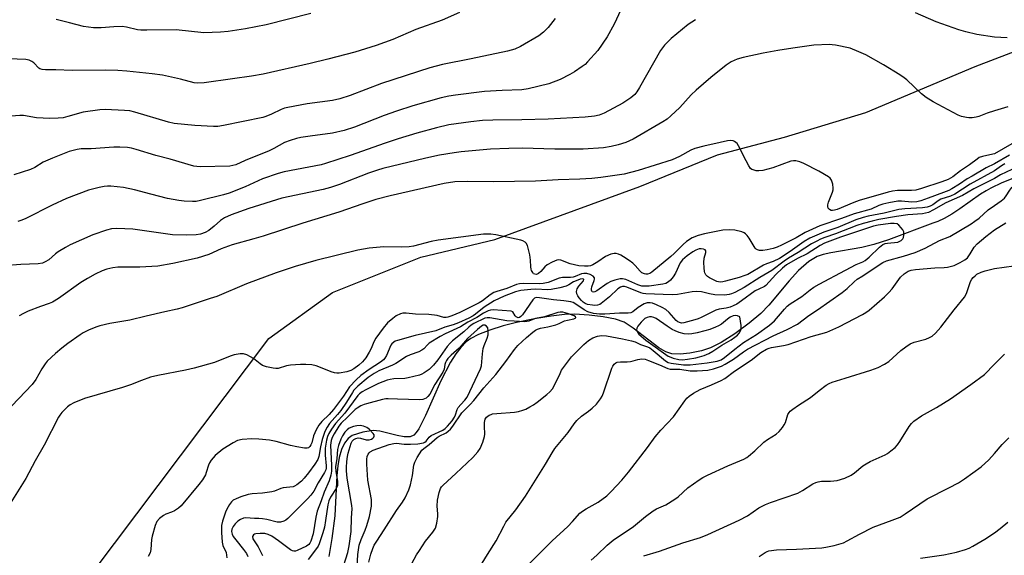
# Model space of a CAD drawing. Units: inches. Extents: x 1255769 to 1261769, y 561451 to 565451.
# Drawn here: x 1256673 to 1257003, y 563193 to 563373 of the extents above; entities that cross this region are included whole.
import ezdxf

# ---------------------------------------------------------------- set-up
doc = ezdxf.new("R2010")
doc.units = ezdxf.units.IN
doc.header["$MEASUREMENT"] = 0
for name, color, linetype in [('HYDRO-Single Line Stream', 4, 'Continuous'), ('NTRL-Trees', 3, 'Continuous'), ('Undefined', 1, 'Continuous')]:
    doc.layers.add(name, color=color, linetype=linetype)

msp = doc.modelspace()

# ---------------------------------------------------------------- linework, layer by layer
at = {"layer": 'HYDRO-Single Line Stream'}
msp.add_lwpolyline([(1257007.28, 563320.21), (1257002.46, 563318.31), (1256998.8, 563316.59), (1256997.21, 563315.68), (1256995.38, 563314.5), (1256988.46, 563309.65), (1256985.72, 563307.83), (1256983.21, 563306.36), (1256981.09, 563305.38), (1256979.33, 563304.83), (1256964.51, 563299.22), (1256959.61, 563297.65), (1256955.5, 563296.61), (1256945.1, 563294.87), (1256942.61, 563294.3), (1256940.52, 563293.61), (1256937.71, 563291.97), (1256934.24, 563288.89), (1256931.1, 563285.45), (1256924.3, 563277.31), (1256921.69, 563274.53), (1256917.77, 563271.2), (1256912.95, 563267.67), (1256908.32, 563264.76), (1256904.77, 563262.99), (1256901.78, 563262.02), (1256897.83, 563261.21), (1256894.56, 563260.87), (1256891.83, 563260.97), (1256889.82, 563261.6), (1256887.37, 563262.99), (1256878.85, 563269.62), (1256875.76, 563271.55), (1256872.92, 563272.54), (1256868.79, 563273.39), (1256864.08, 563273.97), (1256859.08, 563274.27), (1256855.77, 563274.15), (1256851.3, 563273.64), (1256845.67, 563272.71), (1256839.63, 563271.48), (1256835.16, 563270.34), (1256830.76, 563268.95), (1256826.94, 563267.46), (1256824.38, 563266.14), (1256822.78, 563264.93), (1256821.02, 563263.13), (1256819.34, 563260.94), (1256817.56, 563258.14), (1256814.3, 563251.9), (1256809.1, 563240.24), (1256806.85, 563235.77), (1256806.02, 563234.53), (1256805.19, 563233.66), (1256803.94, 563233.15), (1256801.97, 563233.14), (1256799.65, 563233.56), (1256793.79, 563235.02), (1256791.54, 563235.27), (1256788.13, 563234.72), (1256784.54, 563233.52), (1256783.17, 563232.57), (1256781.92, 563230.96), (1256780.96, 563228.9), (1256780.19, 563226.14), (1256779.72, 563223.42), (1256779.37, 563220.16), (1256778.69, 563206.65), (1256777.75, 563199.02), (1256776.67, 563192.98)], dxfattribs=at)
at = {"layer": 'NTRL-Trees'}
msp.add_polyline3d([(1256486.34, 562856.33, 0), (1256534, 562922.02, 0), (1256557.29, 562962.25, 0), (1256645.86, 563115.24, 0), (1256675.08, 563157.96, 0), (1256756.59, 563266.11, 0), (1256777.92, 563281.52, 0), (1256807.55, 563293.37, 0), (1256832.43, 563299.29, 0), (1256881.02, 563317.06, 0), (1256907.08, 563327.73, 0), (1256929.6, 563333.65, 0), (1256956.85, 563341.95, 0), (1256993.59, 563357.35, 0), (1257028, 563370.51, 0)], dxfattribs=at)
at = {"layer": 'Undefined'}
for points, elevation in [([(1256874.68, 563376.39), (1256872.48, 563371.55), (1256870.1, 563367.28), (1256866.95, 563362.75), (1256863.49, 563358.86), (1256862.67, 563358.06), (1256861.74, 563357.36), (1256859.08, 563355.58), (1256857.6, 563354.68), (1256854.33, 563352.94), (1256850.52, 563351.51), (1256843.54, 563349.9), (1256841.49, 563349.52), (1256834.83, 563349.28), (1256828.95, 563348.94), (1256819.21, 563347.75), (1256816.95, 563347.38), (1256814.38, 563346.84), (1256804.87, 563344.12), (1256799.44, 563342.4), (1256795.22, 563340.93), (1256785.29, 563337.02), (1256781.86, 563335.89), (1256777.94, 563334.98), (1256770.44, 563333.99), (1256767.25, 563333.48), (1256765.84, 563333.18), (1256763.66, 563332.57), (1256761.82, 563331.82), (1256758.21, 563329.81), (1256756.64, 563329.08), (1256748.65, 563325.86), (1256745.47, 563324.41), (1256744.46, 563324.09), (1256743.45, 563323.9), (1256733.56, 563323.73), (1256732.42, 563323.77), (1256731.41, 563323.92), (1256723.42, 563326.24), (1256718.69, 563327.45), (1256712.08, 563329.55), (1256710.47, 563329.94), (1256709.1, 563330.16), (1256706.56, 563330.3), (1256704.56, 563330.31), (1256696.94, 563329.74), (1256693.53, 563329.72), (1256692.26, 563329.56), (1256689.53, 563328.8), (1256684.01, 563326.65), (1256680.87, 563325.21), (1256678.06, 563323.5), (1256676.62, 563322.8), (1256670.98, 563321)], 448), ([(1256852.61, 563373.44), (1256850.28, 563370.39), (1256848.68, 563368.83), (1256847.14, 563367.62), (1256840.98, 563364.06), (1256839.13, 563363.18), (1256836.65, 563362.46), (1256824.43, 563359.91), (1256814.81, 563358.04), (1256810.54, 563356.93), (1256794.38, 563351.66), (1256783.8, 563347.59), (1256780.39, 563346.5), (1256777.89, 563345.98), (1256769.47, 563344.83), (1256762.93, 563343.63), (1256761.82, 563343.34), (1256760.73, 563342.93), (1256757.42, 563341.32), (1256755.6, 563340.58), (1256754.54, 563340.23), (1256741.39, 563337.54), (1256739.4, 563337.27), (1256738, 563337.22), (1256731.72, 563337.57), (1256724.81, 563338.27), (1256722.86, 563338.73), (1256711.58, 563342.07), (1256709.86, 563342.44), (1256708.11, 563342.63), (1256701.59, 563342.89), (1256699.82, 563342.83), (1256694.26, 563341.99), (1256689.13, 563340.54), (1256687.55, 563340.18), (1256685.9, 563340), (1256683.03, 563339.87), (1256678.6, 563340.15), (1256674.18, 563340.93), (1256673.01, 563340.92), (1256668.58, 563340.59)], 450), ([(1256820.58, 563375.43), (1256814.73, 563372.94), (1256805.84, 563369.71), (1256798.18, 563366.43), (1256792.6, 563364.39), (1256785.39, 563362.17), (1256776.31, 563359.8), (1256770.37, 563358.36), (1256754.63, 563354.79), (1256750.7, 563354.08), (1256744.34, 563353.18), (1256734.87, 563351.88), (1256732.71, 563351.73), (1256731.47, 563351.89), (1256726.94, 563353.15), (1256720.85, 563354.44), (1256717.4, 563354.92), (1256708.9, 563355.78), (1256705.94, 563355.98), (1256701.72, 563356.12), (1256690.61, 563355.99), (1256685.13, 563356.23), (1256681.66, 563356.24), (1256680.54, 563356.31), (1256679.77, 563356.55), (1256679.34, 563356.83), (1256677.7, 563358.59), (1256677.08, 563359.07), (1256676.16, 563359.52), (1256675.07, 563359.74), (1256669.19, 563359.9)], 452), ([(1256770.68, 563375.1), (1256755.61, 563371.28), (1256748.76, 563369.94), (1256742.89, 563369.1), (1256740.3, 563368.85), (1256734.71, 563368.61), (1256725.51, 563369.61), (1256715.65, 563369.5), (1256713.6, 563369.53), (1256712.45, 563369.7), (1256708.75, 563370.54), (1256707.35, 563370.73), (1256704.5, 563370.66), (1256700.27, 563370.32), (1256697.77, 563370.31), (1256694.42, 563370.81), (1256689.69, 563372.03), (1256685.14, 563373.08)], 454), ([(1257004.3, 563366.97), (1257000, 563367.24)], 446), ([(1257000, 563342.48), (1256997.6, 563341.71), (1256994.77, 563340.6), (1256993.94, 563340.38), (1256992.56, 563340.15), (1256991.44, 563340.1), (1256990.61, 563340.2), (1256988.94, 563340.59), (1256987.86, 563341), (1256979.47, 563345.45), (1256977.08, 563346.93), (1256975.53, 563348.16), (1256970.69, 563352.83), (1256969.78, 563353.56), (1256968.31, 563354.52), (1256962.8, 563357.9), (1256956.85, 563361.21), (1256954.54, 563362.31), (1256951.66, 563363.45), (1256946.75, 563364.51), (1256945.59, 563364.67), (1256944.7, 563364.71), (1256939.38, 563364.49), (1256932.41, 563363.47), (1256927.34, 563362.67), (1256922.48, 563361.77), (1256915.68, 563360.35), (1256913.73, 563359.85), (1256911.67, 563358.95), (1256909.98, 563357.8), (1256904.85, 563353.69), (1256899.97, 563349.43), (1256898.27, 563347.8), (1256894.41, 563343.63), (1256891.46, 563340.82), (1256890.16, 563339.7), (1256888.72, 563338.76), (1256878.86, 563332.98), (1256876.31, 563331.84), (1256873.77, 563331.09), (1256871.46, 563330.52), (1256868.8, 563330.09), (1256862.05, 563329.62), (1256852.52, 563329.62), (1256841.53, 563329.93), (1256837.07, 563329.89), (1256830.93, 563329.61), (1256821.04, 563328.74), (1256818.7, 563328.43), (1256813.85, 563327.62), (1256809.21, 563326.62), (1256794.85, 563323.17), (1256792.97, 563322.59), (1256790, 563321.52), (1256780.29, 563317.76), (1256777.28, 563316.8), (1256774.76, 563316.13), (1256760.94, 563313.18), (1256749.8, 563309.73), (1256743.9, 563307.57), (1256741.67, 563306.59), (1256740.36, 563305.69), (1256738.26, 563303.77), (1256736.39, 563302.37), (1256735.17, 563301.65), (1256733.62, 563301.08), (1256732.2, 563300.88), (1256729.03, 563300.72), (1256724.25, 563300.83), (1256710.93, 563302.82), (1256705.54, 563302.96), (1256703.75, 563302.87), (1256702.04, 563302.42), (1256697.51, 563300.88), (1256689.85, 563297.48), (1256688.32, 563296.65), (1256685.86, 563295.13), (1256684.93, 563294.45), (1256682.73, 563292.52), (1256681.56, 563291.77), (1256680.56, 563291.33), (1256679.16, 563291.14), (1256673.36, 563290.98), (1256667.61, 563290.53)], 444), ([(1257004.52, 563343.82), (1257000, 563342.48)], 444), ([(1257000, 563328.09), (1256998.49, 563327.67), (1256996.02, 563327.21), (1256994.91, 563326.79), (1256994.19, 563326.31), (1256991.63, 563324.31), (1256988.65, 563322.33), (1256986.03, 563320.32), (1256984.45, 563319.47), (1256982.37, 563318.68), (1256975.6, 563316.42), (1256973.61, 563315.9), (1256972.21, 563315.74), (1256967.45, 563315.7), (1256965.84, 563315.53), (1256964.38, 563315.24), (1256954.65, 563312.36), (1256952.81, 563311.69), (1256947.28, 563309.42), (1256946.37, 563309.12), (1256945.71, 563309.01), (1256945.23, 563309.06), (1256944.66, 563309.37), (1256944.26, 563309.88), (1256944.14, 563310.38), (1256944.15, 563310.94), (1256944.34, 563311.79), (1256945.66, 563315.17), (1256945.9, 563316.02), (1256945.95, 563316.57), (1256945.78, 563317.92), (1256945.39, 563319.2), (1256944.96, 563319.85), (1256944.32, 563320.38), (1256941.08, 563322.27), (1256936.05, 563324.85), (1256934.71, 563325.42), (1256933.4, 563325.73), (1256932.59, 563325.73), (1256931.75, 563325.54), (1256925.65, 563323.39), (1256922.32, 563322.48), (1256920.94, 563322.31), (1256920.13, 563322.39), (1256919.1, 563322.64), (1256918.63, 563322.84), (1256918.22, 563323.15), (1256917.58, 563324.03), (1256915.82, 563327.33), (1256914.58, 563329.97), (1256913.65, 563331.49), (1256913.28, 563331.91), (1256912.84, 563332.22), (1256912.33, 563332.41), (1256911.51, 563332.54), (1256910.43, 563332.42), (1256907.96, 563331.8), (1256902.57, 563330.67), (1256899.49, 563329.8), (1256898.15, 563329.25), (1256894.35, 563327.17), (1256891.9, 563326.02), (1256880.47, 563322.44), (1256875.81, 563321.27), (1256867.98, 563320.07), (1256864.99, 563319.76), (1256860.89, 563319.57), (1256853.59, 563319.37), (1256846.09, 563318.83), (1256831.92, 563318.67), (1256823.34, 563318.8), (1256819.01, 563318.61), (1256815.41, 563318.13), (1256797.24, 563313.92), (1256792.47, 563312.7), (1256788.09, 563311.3), (1256780.09, 563308.53), (1256768.02, 563304.81), (1256754.69, 563300.46), (1256751.53, 563299.51), (1256744.29, 563297.54), (1256740.58, 563296.16), (1256736.47, 563294.26), (1256732.49, 563293.01), (1256724.36, 563291.25), (1256719.31, 563290.4), (1256713.28, 563290.07), (1256705.84, 563290.02), (1256704.16, 563289.8), (1256702.24, 563289.36), (1256700.64, 563288.77), (1256698.26, 563287.71), (1256695.67, 563286.28), (1256693.44, 563284.84), (1256685.93, 563279.51), (1256683.96, 563278.27), (1256682.87, 563277.8), (1256679.95, 563276.85), (1256675.76, 563275.23), (1256674.19, 563274.53), (1256672.73, 563273.72)], 442), ([(1257005.87, 563331.45), (1257000, 563328.09)], 442), ([(1257005.06, 563327.6), (1257000, 563324.65)], 440), ([(1257000, 563324.65), (1256997.27, 563323.32), (1256992.51, 563320.57), (1256990.92, 563319.61), (1256988.26, 563317.83), (1256985.74, 563316.31), (1256984.72, 563315.79), (1256982.93, 563315.04), (1256977.8, 563313.16), (1256975.32, 563312.32), (1256973.97, 563311.95), (1256972.3, 563311.81), (1256968.85, 563312.12), (1256967.65, 563312.12), (1256964.57, 563311.67), (1256962.62, 563311.17), (1256961.26, 563310.67), (1256958.63, 563309.52), (1256952.92, 563307.89), (1256948.68, 563306.33), (1256941.43, 563303.85), (1256936.56, 563301.61), (1256933.49, 563299.87), (1256928.62, 563297.37), (1256927.13, 563296.71), (1256925.81, 563296.29), (1256923.74, 563295.86), (1256922.3, 563295.65), (1256921.23, 563295.66), (1256920.51, 563295.83), (1256920.1, 563296.08), (1256919.76, 563296.46), (1256917.72, 563299.76), (1256917.07, 563300.65), (1256916.52, 563301.24), (1256916.07, 563301.54), (1256915.27, 563301.87), (1256912.95, 563302.44), (1256911.21, 563302.56), (1256908.91, 563302.39), (1256902.73, 563301.23), (1256900.65, 563300.67), (1256898.58, 563299.89), (1256896.65, 563298.6), (1256895.57, 563297.67), (1256892.58, 563294.62), (1256891.49, 563293.65), (1256885.08, 563288.34), (1256884.4, 563287.91), (1256883.66, 563287.68), (1256883.11, 563287.67), (1256882.64, 563287.76), (1256881.75, 563288.17), (1256881.14, 563288.7), (1256879.48, 563290.62), (1256878.65, 563291.41), (1256877.51, 563292.27), (1256875.61, 563293.5), (1256874.63, 563294.05), (1256873.89, 563294.36), (1256873.14, 563294.58), (1256872.39, 563294.66), (1256871.34, 563294.41), (1256869.55, 563293.58), (1256866.96, 563291.77), (1256865.28, 563290.8), (1256864.5, 563290.51), (1256863.66, 563290.36), (1256862.53, 563290.35), (1256860.52, 563290.53), (1256859.07, 563290.76), (1256857.65, 563291.13), (1256854.52, 563292.36), (1256853.74, 563292.47), (1256853.22, 563292.39), (1256851.67, 563291.76), (1256849.94, 563290.77), (1256849.2, 563290.13), (1256847.79, 563288.54), (1256846.99, 563287.89), (1256846.37, 563287.62), (1256845.77, 563287.63), (1256845.41, 563287.83), (1256845.09, 563288.2), (1256844.71, 563288.9), (1256844.53, 563289.41), (1256844.42, 563290.2), (1256844.41, 563292.37), (1256844.1, 563294.13), (1256843.31, 563297.3), (1256842.93, 563298.05), (1256842.55, 563298.43), (1256841.84, 563298.88), (1256841.11, 563299.14), (1256832.74, 563300.93), (1256831.05, 563301.13), (1256828.54, 563301.05), (1256813.38, 563299.1), (1256811.08, 563298.62), (1256805.1, 563297.12), (1256803.68, 563296.87), (1256801.11, 563296.71), (1256795.19, 563296.9), (1256790.18, 563296.45), (1256786.41, 563295.7), (1256772.31, 563292.31), (1256765.35, 563290.26), (1256759.06, 563288.14), (1256749.01, 563284.4), (1256739.06, 563280.22), (1256736.92, 563279.47), (1256732.12, 563277.97), (1256727.47, 563276.36), (1256725.82, 563275.91), (1256721.61, 563275.03), (1256715.37, 563273.57), (1256709.97, 563272.21), (1256703.23, 563271.08), (1256699.9, 563270.38), (1256698.53, 563269.96), (1256696.08, 563268.89), (1256694.2, 563268), (1256693.2, 563267.38), (1256689.1, 563264.45), (1256687.06, 563262.89), (1256684.93, 563261.02), (1256682.21, 563258.45), (1256681.52, 563257.56), (1256680.44, 563255.92), (1256678.4, 563252.4), (1256677.11, 563250.64), (1256668.09, 563241.2)], 440), ([(1257003.55, 563324.68), (1257002.44, 563324.03), (1257000, 563322.34)], 438), ([(1257000, 563310.77), (1257002.33, 563312.31), (1257003.36, 563313.2), (1257004.02, 563313.98), (1257005.23, 563315.84), (1257005.92, 563316.76), (1257007.17, 563318.23), (1257008.13, 563319.12), (1257008.82, 563319.55), (1257009.89, 563319.97), (1257014.62, 563321.27), (1257015.62, 563321.86), (1257015.79, 563322.15), (1257015.79, 563322.32), (1257015.6, 563322.68), (1257015.06, 563323.2), (1257014.6, 563323.44), (1257013.82, 563323.66), (1257011.89, 563323.88), (1257009.4, 563323.67), (1257007.42, 563323.29), (1257005.91, 563322.81), (1257002.08, 563320.99), (1257000, 563319.78)], 436), ([(1257000, 563322.34), (1256991.94, 563317.91), (1256986.71, 563314.47), (1256985.27, 563313.84), (1256982.09, 563312.82), (1256981.2, 563312.3), (1256979.37, 563310.96), (1256978.46, 563310.47), (1256977.51, 563310.21), (1256975.84, 563309.99), (1256969.94, 563309.64), (1256967.94, 563309.38), (1256963.08, 563308.2), (1256957.61, 563307.15), (1256955.97, 563306.71), (1256953.52, 563305.91), (1256947.43, 563303.39), (1256942.74, 563301.76), (1256938.05, 563299.78), (1256936.21, 563298.69), (1256931.5, 563295.34), (1256927.9, 563292.97), (1256925.81, 563291.88), (1256923.57, 563291.11), (1256922.51, 563290.65), (1256917.25, 563287.62), (1256916.25, 563287.21), (1256914.35, 563286.59), (1256909.78, 563285.3), (1256908.9, 563285.1), (1256908.06, 563285.02), (1256907.42, 563285.08), (1256906.92, 563285.22), (1256905.95, 563285.64), (1256904.47, 563286.45), (1256903.77, 563286.91), (1256903.21, 563287.45), (1256902.86, 563288.08), (1256902.71, 563288.62), (1256902.59, 563289.78), (1256902.53, 563291.55), (1256902.61, 563293.02), (1256903.19, 563294.98), (1256903.19, 563295.54), (1256902.95, 563295.82), (1256902.36, 563296.09), (1256901.64, 563296.2), (1256900.9, 563296.14), (1256899.86, 563295.79), (1256898.85, 563295.23), (1256896.94, 563293.8), (1256895.36, 563292.48), (1256894.56, 563291.5), (1256893.06, 563287.97), (1256892.28, 563286.76), (1256891.31, 563285.66), (1256890.65, 563285.08), (1256889.75, 563284.57), (1256888.79, 563284.28), (1256884.19, 563283.7), (1256882.77, 563283.63), (1256881.73, 563283.69), (1256880.34, 563284.06), (1256876.3, 563285.89), (1256875.25, 563286.11), (1256874.41, 563286.09), (1256872.68, 563285.72), (1256871.34, 563285.21), (1256870.1, 563284.5), (1256866.62, 563282.12), (1256865.9, 563281.78), (1256865.46, 563281.7), (1256865.09, 563281.81), (1256864.97, 563281.94), (1256864.84, 563282.33), (1256864.84, 563282.77), (1256864.99, 563283.45), (1256865.75, 563285.57), (1256865.85, 563286.05), (1256865.81, 563286.48), (1256865.42, 563286.97), (1256864.33, 563287.57), (1256863.28, 563287.9), (1256862.25, 563287.96), (1256861.45, 563287.78), (1256859.32, 563286.85), (1256858.62, 563286.66), (1256857.76, 563286.58), (1256855.14, 563286.56), (1256854, 563286.39), (1256850.23, 563284.91), (1256848.65, 563284.5), (1256847.33, 563284.4), (1256842.03, 563284.57), (1256840.68, 563284.44), (1256839.63, 563284.19), (1256836.43, 563282.87), (1256833.08, 563281.92), (1256832.03, 563281.52), (1256830.84, 563280.77), (1256828.27, 563278.78), (1256827.11, 563278.07), (1256820.66, 563274.85), (1256818.01, 563273.73), (1256816.66, 563273.28), (1256816.1, 563273.18), (1256815.3, 563273.2), (1256813.02, 563273.83), (1256810.21, 563274.18), (1256805.72, 563274.27), (1256802.61, 563274.65), (1256801.55, 563274.58), (1256800.77, 563274.39), (1256799.31, 563273.68), (1256798.15, 563272.86), (1256796.42, 563271.32), (1256794.9, 563269.58), (1256792.46, 563266.23), (1256791.8, 563264.97), (1256790.88, 563262.8), (1256790.23, 563261.57), (1256789.07, 563259.67), (1256788, 563258.33), (1256786.71, 563257.13), (1256785.03, 563255.89), (1256784.1, 563255.39), (1256782.71, 563254.96), (1256780.1, 563254.47), (1256779.33, 563254.47), (1256778.56, 563254.56), (1256777.45, 563254.92), (1256773.92, 563256.41), (1256772.4, 563256.97), (1256771.01, 563257.26), (1256768.93, 563257.43), (1256767.14, 563257.4), (1256763.85, 563257.14), (1256762.47, 563256.9), (1256759.67, 563256.07), (1256758.85, 563256.04), (1256758, 563256.15), (1256755.74, 563256.63), (1256754.4, 563257.08), (1256753.68, 563257.55), (1256751.44, 563259.4), (1256750.45, 563260), (1256749.15, 563260.63), (1256748.08, 563260.95), (1256746.95, 563260.93), (1256744.95, 563260.57), (1256743.55, 563260.21), (1256738.28, 563258.01), (1256731.47, 563256.12), (1256728.62, 563255.49), (1256719.34, 563253.71), (1256716.82, 563253.08), (1256713.84, 563252.06), (1256710.14, 563250.57), (1256707.4, 563249.62), (1256694.65, 563246.01), (1256691.15, 563244.54), (1256689.88, 563243.86), (1256688.99, 563243.13), (1256687.14, 563241.26), (1256686.39, 563240.38), (1256685.95, 563239.71), (1256681.18, 563230.34), (1256678.19, 563225.1), (1256675.01, 563219.13), (1256669.47, 563210.22)], 438), ([(1257000, 563319.78), (1256993.16, 563316.28), (1256989.31, 563314.02), (1256983.7, 563311.64), (1256979.56, 563309.22), (1256977.87, 563308.41), (1256975.88, 563307.96), (1256971.02, 563307.55), (1256967.18, 563307.04), (1256961.21, 563305.99), (1256958.96, 563305.51), (1256955.95, 563304.67), (1256953.83, 563303.97), (1256946.67, 563301.23), (1256943.16, 563300.01), (1256941.64, 563299.39), (1256940.4, 563298.8), (1256938.66, 563297.81), (1256934.18, 563294.98), (1256930.9, 563293.04), (1256929.47, 563292.04), (1256925.34, 563288.87), (1256921.27, 563286.61), (1256916, 563283.19), (1256912.89, 563281.55), (1256911.82, 563281.09), (1256911.04, 563280.86), (1256910.22, 563280.72), (1256909.35, 563280.68), (1256906.19, 563280.77), (1256904.4, 563281.04), (1256901.68, 563281.72), (1256900.04, 563281.86), (1256898.61, 563281.73), (1256893.68, 563280.89), (1256891.95, 563280.73), (1256888.82, 563280.81), (1256883.08, 563281.1), (1256882.18, 563281.22), (1256881.39, 563281.43), (1256876.67, 563283.3), (1256875.85, 563283.55), (1256875.24, 563283.6), (1256874.52, 563283.37), (1256873.7, 563282.8), (1256870.86, 563280.07), (1256868.1, 563277.84), (1256867.6, 563277.55), (1256866.81, 563277.28), (1256865.98, 563277.19), (1256865.12, 563277.24), (1256863.44, 563277.54), (1256862.7, 563277.84), (1256862.05, 563278.26), (1256861.45, 563278.82), (1256860.73, 563279.7), (1256860.26, 563280.39), (1256859.9, 563281.11), (1256859.81, 563281.84), (1256860.03, 563282.82), (1256860.56, 563283.67), (1256862.1, 563285.42), (1256862.26, 563285.87), (1256862.17, 563286.04), (1256861.93, 563286.12), (1256861, 563285.96), (1256859.64, 563285.45), (1256858.84, 563285.07), (1256857.27, 563284.08), (1256856.36, 563283.63), (1256854.23, 563283.1), (1256851.33, 563282.58), (1256850.16, 563282.44), (1256846.09, 563282.61), (1256844.46, 563282.55), (1256841.07, 563282.22), (1256839.34, 563281.8), (1256835.51, 563280.27), (1256832.17, 563278.77), (1256828.78, 563276.67), (1256825.91, 563274.28), (1256825.07, 563273.67), (1256823.67, 563272.93), (1256820.21, 563271.37), (1256818.43, 563270.73), (1256815.61, 563269.91), (1256812.62, 563268.69), (1256805.61, 563267.09), (1256799.78, 563265.47), (1256798.96, 563265.16), (1256798.47, 563264.87), (1256797.85, 563264.28), (1256797.52, 563263.82), (1256796.02, 563260.41), (1256795.49, 563259.51), (1256795.03, 563258.94), (1256794.06, 563258.15), (1256790.19, 563255.72), (1256787.43, 563253.71), (1256785.81, 563252.28), (1256783.62, 563249.88), (1256781.57, 563246.79), (1256778.29, 563242.3), (1256776.79, 563240.61), (1256774.31, 563238.22), (1256773.37, 563237.04), (1256772.43, 563235.51), (1256771.94, 563234.47), (1256771.54, 563233.4), (1256770.96, 563231.15), (1256770.69, 563230.42), (1256770.34, 563229.89), (1256769.83, 563229.48), (1256769.37, 563229.34), (1256768.55, 563229.34), (1256765.91, 563229.79), (1256763.88, 563230.22), (1256759.05, 563231.54), (1256756.76, 563232), (1256753.25, 563232.33), (1256750.89, 563232.44), (1256747.61, 563232.2), (1256746.09, 563231.86), (1256744.59, 563231.1), (1256741.09, 563228.93), (1256738.59, 563226.82), (1256737.21, 563225.24), (1256736.61, 563224.37), (1256736.26, 563223.64), (1256735.58, 563221.18), (1256735.29, 563220.41), (1256734.28, 563218.72), (1256733.09, 563217.09), (1256727.1, 563209.99), (1256726.27, 563209.18), (1256724.92, 563208.29), (1256723.92, 563207.82), (1256721.98, 563207.16), (1256721.22, 563206.76), (1256719.87, 563205.71), (1256718.92, 563204.69), (1256718.37, 563203.4), (1256717.39, 563199.8), (1256717.21, 563198.67), (1256716.94, 563195.28), (1256716.7, 563194.2), (1256716.12, 563192.97)], 436), ([(1256828.1, 563190.74), (1256829.97, 563193.59), (1256832.87, 563198.24), (1256835.36, 563203.2), (1256836.06, 563204.47), (1256839.44, 563208.66), (1256842.68, 563213.16), (1256849.39, 563223.9), (1256851.61, 563227.72), (1256852.57, 563229.15), (1256856.96, 563234.54), (1256858.98, 563237.47), (1256859.87, 563238.56), (1256861.43, 563240.07), (1256863.8, 563241.68), (1256865.07, 563242.74), (1256866.45, 563244.1), (1256867.87, 563245.89), (1256868.42, 563246.8), (1256868.87, 563247.83), (1256871.64, 563256.14), (1256871.99, 563256.86), (1256872.43, 563257.5), (1256872.97, 563257.97), (1256873.46, 563258.16), (1256874.57, 563258.27), (1256876.83, 563258.27), (1256877.92, 563258.34), (1256878.81, 563258.56), (1256880.4, 563259.1), (1256881.77, 563259.28), (1256882.81, 563259.12), (1256883.9, 563258.75), (1256887.67, 563257.22), (1256890.4, 563255.99), (1256891.25, 563255.87), (1256894.41, 563255.81), (1256897.95, 563255.22), (1256900.23, 563255.24), (1256903.86, 563255.52), (1256905.8, 563255.93), (1256908.43, 563256.86), (1256909.71, 563257.49), (1256912.44, 563259.18), (1256915.79, 563261.59), (1256917.22, 563262.48), (1256925.81, 563266.95), (1256930.48, 563269.16), (1256933.93, 563270.96), (1256937.72, 563273.78), (1256940.68, 563275.75), (1256948.95, 563281.53), (1256950.64, 563282.9), (1256952.95, 563285.1), (1256954.02, 563285.99), (1256955.88, 563287.08), (1256958, 563288.58), (1256962.59, 563291.6), (1256963.83, 563292.18), (1256969.55, 563293.73), (1256973.41, 563295), (1256976.78, 563296.44), (1256981.65, 563299), (1256985.06, 563300.36), (1256992.25, 563304.6), (1256993.5, 563305.41), (1256994.9, 563306.48), (1256997.98, 563309.26), (1257000, 563310.77)], 436), ([(1256803.73, 563189.15), (1256806.16, 563193.53), (1256807.08, 563195.02), (1256809.18, 563198.16), (1256811.58, 563201.12), (1256812.48, 563202.53), (1256812.94, 563204.15), (1256813.28, 563206.4), (1256813.27, 563207.26), (1256813.03, 563209.85), (1256813.15, 563211.88), (1256813.7, 563214.4), (1256814.19, 563215.82), (1256814.47, 563216.29), (1256815.01, 563216.92), (1256819.34, 563220.86), (1256824.99, 563226.19), (1256826.71, 563228.05), (1256827.51, 563229.19), (1256828.37, 563231.29), (1256828.94, 563233.19), (1256829.03, 563234.05), (1256828.9, 563236.73), (1256828.95, 563237.9), (1256829.2, 563239), (1256829.64, 563239.69), (1256830.45, 563240.38), (1256831.13, 563240.66), (1256831.65, 563240.78), (1256833.02, 563240.95), (1256838.98, 563241.39), (1256840.38, 563241.65), (1256841.76, 563242.03), (1256842.82, 563242.45), (1256844.1, 563243.14), (1256845.35, 563243.89), (1256846.54, 563244.74), (1256849.89, 563247.31), (1256850.89, 563248.23), (1256851.78, 563249.25), (1256852.56, 563250.62), (1256854.27, 563254.38), (1256854.81, 563255.43), (1256856.4, 563257.76), (1256858.13, 563259.98), (1256862.3, 563264.09), (1256863.84, 563265.39), (1256865.27, 563266.35), (1256866.87, 563266.89), (1256868.23, 563267.08), (1256869.9, 563266.96), (1256875.19, 563266.02), (1256878.21, 563265.32), (1256879.5, 563264.94), (1256881.31, 563264.11), (1256883.57, 563263.3), (1256884.35, 563262.93), (1256885.52, 563262.08), (1256889.66, 563258.64), (1256890.59, 563258.1), (1256891.59, 563257.8), (1256895.73, 563257.29), (1256897.91, 563257.29), (1256903.62, 563257.89), (1256906.96, 563258.52), (1256908.28, 563258.97), (1256909.47, 563259.7), (1256912.87, 563262.52), (1256915.79, 563264.71), (1256920.2, 563267.41), (1256924.58, 563270.52), (1256926.23, 563272.01), (1256929.54, 563275.93), (1256930.49, 563276.9), (1256931.53, 563277.69), (1256935.36, 563280.18), (1256938.15, 563282.42), (1256939.47, 563283.36), (1256941.22, 563284.37), (1256950.03, 563289.04), (1256953.61, 563290.89), (1256955.86, 563291.84), (1256956.62, 563292.25), (1256957.96, 563293.34), (1256961.5, 563296.76), (1256962.62, 563297.6), (1256963.31, 563297.92), (1256964.12, 563298.1), (1256967.58, 563298.44), (1256968.31, 563298.7), (1256968.77, 563298.99), (1256969.33, 563299.53), (1256969.56, 563299.98), (1256969.68, 563300.76), (1256969.58, 563301.84), (1256969.26, 563302.6), (1256968.77, 563303.28), (1256968, 563304.1), (1256967.34, 563304.54), (1256966.41, 563304.73), (1256965.12, 563304.67), (1256961.06, 563304.1), (1256959.45, 563303.77), (1256948.35, 563300.14), (1256943.05, 563298.1), (1256941.57, 563297.26), (1256937.15, 563294.48), (1256933.91, 563292.95), (1256930.24, 563290.81), (1256928.9, 563289.72), (1256926.66, 563287.53), (1256923.29, 563283.88), (1256922.85, 563283.58), (1256920.93, 563282.7), (1256919.78, 563282.06), (1256915.19, 563278.7), (1256913.62, 563277.66), (1256912.39, 563277.01), (1256911.34, 563276.61), (1256909.98, 563276.3), (1256907.66, 563275.95), (1256906.54, 563275.65), (1256901.66, 563273.11), (1256900.63, 563272.67), (1256899.48, 563272.31), (1256895.76, 563271.33), (1256895.04, 563271.27), (1256894.3, 563271.43), (1256893.85, 563271.69), (1256893.27, 563272.19), (1256890.86, 563274.87), (1256889.79, 563275.79), (1256888.54, 563276.55), (1256886.68, 563277.42), (1256885.32, 563277.95), (1256884.53, 563278.11), (1256883.51, 563278.11), (1256882.47, 563277.75), (1256880.49, 563276.49), (1256878.69, 563275.08), (1256877.99, 563274.72), (1256877.18, 563274.63), (1256874.27, 563274.58), (1256869.25, 563274.25), (1256867.49, 563274.25), (1256865.45, 563274.45), (1256863.57, 563275.05), (1256862.32, 563275.72), (1256859.28, 563277.82), (1256858.65, 563278.16), (1256857.87, 563278.42), (1256855.52, 563278.78), (1256852.09, 563279.03), (1256847.42, 563279.78), (1256846.31, 563279.81), (1256845.68, 563279.58), (1256845.12, 563279.08), (1256841.64, 563274.05), (1256841.09, 563273.43), (1256840.68, 563273.15), (1256840.18, 563273.08), (1256839.55, 563273.34), (1256839.22, 563273.68), (1256838.44, 563275.02), (1256837.91, 563275.32), (1256831.85, 563275.67), (1256830.98, 563275.6), (1256830.14, 563275.36), (1256828.55, 563274.59), (1256826.3, 563273.11), (1256823.32, 563271.56), (1256820.85, 563269.98), (1256815.69, 563267.67), (1256814.08, 563266.81), (1256810.4, 563264.53), (1256809.82, 563264.01), (1256808.56, 563262.63), (1256807.93, 563262.14), (1256806.91, 563261.67), (1256803.98, 563260.64), (1256802.73, 563260.11), (1256799.14, 563257.7), (1256798.08, 563257.18), (1256793.41, 563255.21), (1256791.93, 563254.36), (1256789.94, 563253), (1256786.46, 563250.07), (1256785.13, 563248.76), (1256784.58, 563247.99), (1256782.6, 563244.74), (1256780.67, 563241.98), (1256779.61, 563240.62), (1256776.94, 563237.59), (1256776.08, 563236.4), (1256775.32, 563234.9), (1256774.46, 563232.26), (1256773.88, 563229.72), (1256773.31, 563226.52), (1256772.95, 563225.5), (1256771.97, 563223.92), (1256769.82, 563220.99), (1256768.44, 563219.2), (1256767.57, 563218.27), (1256765.96, 563216.98), (1256765.21, 563216.57), (1256764.7, 563216.39), (1256761.37, 563215.97), (1256760.61, 563215.75), (1256758.45, 563214.87), (1256757.61, 563214.64), (1256754.43, 563214.23), (1256750.97, 563214.04), (1256749.6, 563213.72), (1256747.16, 563212.96), (1256745.59, 563212.36), (1256744.63, 563211.82), (1256744.02, 563211.26), (1256743.36, 563210.36), (1256742.49, 563208.9), (1256742.01, 563207.86), (1256740.99, 563204.81), (1256740.69, 563203.39), (1256740.69, 563201.02), (1256740.86, 563197.76), (1256741.13, 563196.67), (1256742.26, 563194.26), (1256742.39, 563193.42), (1256742.43, 563192.55)], 434), ([(1257000, 563302.53), (1257003.85, 563304.87)], 438), ([(1256839.67, 563186.21), (1256851.67, 563198.21), (1256856.84, 563203.01), (1256858.44, 563204.66), (1256860.93, 563207.52), (1256861.84, 563208.23), (1256863.06, 563209.01), (1256866.07, 563210.6), (1256867.07, 563211.22), (1256869.94, 563213.37), (1256871.41, 563214.79), (1256875.02, 563218.61), (1256877.28, 563221.28), (1256883.65, 563229.59), (1256886.14, 563233.11), (1256888.07, 563235.3), (1256892.31, 563239.86), (1256896.11, 563245.24), (1256896.83, 563246.1), (1256897.61, 563246.8), (1256899.07, 563247.72), (1256901.34, 563248.97), (1256905.13, 563250.51), (1256908.32, 563252), (1256909.55, 563252.66), (1256912.8, 563255.11), (1256918.36, 563258.86), (1256921.62, 563261.4), (1256923.51, 563262.49), (1256924.39, 563262.83), (1256925.18, 563263.03), (1256929.27, 563263.74), (1256930.87, 563264.11), (1256938.59, 563266.78), (1256943.83, 563268.21), (1256947.84, 563270.01), (1256955.77, 563274.12), (1256956.9, 563274.83), (1256957.98, 563275.64), (1256963.11, 563280.1), (1256964.58, 563281.55), (1256965.67, 563282.78), (1256968.49, 563286.63), (1256969.72, 563287.75), (1256971.09, 563288.67), (1256972.11, 563289.03), (1256973.53, 563289.28), (1256980, 563289.85), (1256983.17, 563289.94), (1256984.3, 563290.05), (1256986.47, 563290.63), (1256988.52, 563291.6), (1256990.05, 563292.49), (1256990.94, 563293.21), (1256991.94, 563294.55), (1256993.28, 563296.74), (1256994.24, 563297.81), (1256997.11, 563300.32), (1257000, 563302.53)], 438), ([(1257000, 563289.62), (1257006.58, 563290.45)], 440), ([(1256864.68, 563191.74), (1256866.57, 563193.38), (1256870.09, 563196.78), (1256872.05, 563198.4), (1256878.95, 563203.06), (1256882.99, 563206.42), (1256885.48, 563208.27), (1256886.63, 563208.93), (1256889.78, 563210.35), (1256892.74, 563212.15), (1256893.87, 563213.04), (1256897.12, 563216.03), (1256900.95, 563218.68), (1256902.18, 563219.44), (1256903.77, 563220.25), (1256910.52, 563223.4), (1256915.91, 563225.67), (1256916.91, 563226.17), (1256917.54, 563226.59), (1256919.64, 563228.42), (1256922.6, 563231.33), (1256923.93, 563232.27), (1256926.74, 563233.96), (1256927.77, 563234.92), (1256928.89, 563236.25), (1256929.53, 563237.19), (1256929.88, 563237.97), (1256930.76, 563240.59), (1256931.16, 563241.28), (1256931.53, 563241.7), (1256932.42, 563242.43), (1256934.33, 563243.78), (1256938.33, 563246.28), (1256941.23, 563248.65), (1256943.6, 563250.44), (1256944.58, 563251.03), (1256945.61, 563251.45), (1256949.95, 563252.75), (1256958.6, 563255.51), (1256961.07, 563256.4), (1256963.11, 563257.48), (1256964.58, 563258.4), (1256968.62, 563262.08), (1256970.27, 563263.32), (1256971.73, 563264.29), (1256973.05, 563264.84), (1256976.96, 563265.86), (1256978.23, 563266.4), (1256979.18, 563266.94), (1256980.28, 563267.92), (1256982.09, 563269.9), (1256986.53, 563275.75), (1256990, 563279.96), (1256990.67, 563281.21), (1256992.05, 563285.26), (1256992.44, 563285.97), (1256992.94, 563286.59), (1256993.51, 563287.15), (1256994.14, 563287.64), (1256995.59, 563288.37), (1256996.92, 563288.83), (1257000, 563289.62)], 440), ([(1256790.16, 563191.12), (1256790.79, 563193.7), (1256791.45, 563195.65), (1256791.92, 563196.73), (1256792.76, 563198.17), (1256795.29, 563201.91), (1256799.35, 563208.44), (1256801.4, 563211.22), (1256802.27, 563212.7), (1256803.51, 563215.35), (1256804.07, 563217.01), (1256804.79, 563220.16), (1256805.25, 563223.66), (1256805.5, 563224.63), (1256806.3, 563226.19), (1256807.93, 563228.64), (1256808.51, 563229.21), (1256810.38, 563230.55), (1256813, 563232.89), (1256813.69, 563233.31), (1256816.01, 563234.47), (1256816.75, 563234.97), (1256817.47, 563235.65), (1256818.33, 563236.72), (1256821.32, 563241.12), (1256822.08, 563241.97), (1256824.15, 563243.96), (1256825.34, 563245.26), (1256828.72, 563249.53), (1256832.73, 563254.03), (1256836.12, 563258.4), (1256838.95, 563262.45), (1256840.16, 563263.75), (1256842.96, 563266.44), (1256845.13, 563268.27), (1256845.98, 563268.86), (1256846.68, 563269.22), (1256847.71, 563269.54), (1256850.13, 563270), (1256852.9, 563270.69), (1256853.96, 563271.08), (1256855.71, 563272.01), (1256856.76, 563272.3), (1256858.92, 563272.75), (1256859.33, 563272.89), (1256859.56, 563273.07), (1256859.59, 563273.17), (1256859.47, 563273.39), (1256858.97, 563273.73), (1256857.09, 563274.42), (1256855.98, 563274.75), (1256855.16, 563274.89), (1256854.34, 563274.92), (1256853.51, 563274.82), (1256849.05, 563273.37), (1256845.98, 563272.77), (1256843.77, 563271.94), (1256842.47, 563271.74), (1256838.89, 563271.95), (1256836.36, 563271.98), (1256830.7, 563273.07), (1256829.86, 563273.08), (1256829.07, 563272.89), (1256825.35, 563271.14), (1256824.44, 563270.61), (1256823.63, 563269.94), (1256822, 563268.34), (1256818.18, 563265.33), (1256817.39, 563264.55), (1256816.43, 563263.44), (1256813.24, 563258.96), (1256811.78, 563257.17), (1256810.38, 563255.74), (1256808.73, 563254.54), (1256807.95, 563254.12), (1256807.12, 563253.81), (1256803.35, 563252.86), (1256802.2, 563252.7), (1256798.46, 563252.52), (1256797.32, 563252.35), (1256796.23, 563252.08), (1256793.35, 563250.96), (1256789.11, 563248.93), (1256787.84, 563248.22), (1256786.95, 563247.53), (1256786.38, 563246.93), (1256782.07, 563241.1), (1256778.9, 563237.62), (1256777.59, 563235.74), (1256776.73, 563234.25), (1256776.29, 563233.21), (1256775.9, 563231.95), (1256775.45, 563229.36), (1256775.45, 563227), (1256775.83, 563223.34), (1256775.8, 563222.62), (1256775.66, 563222.1), (1256775.18, 563221.1), (1256773.1, 563217.68), (1256771.62, 563214.89), (1256770.68, 563213.55), (1256769.54, 563212.27), (1256766.62, 563209.46), (1256762.98, 563205.69), (1256762.31, 563205.14), (1256761.56, 563204.77), (1256760.46, 563204.52), (1256759.32, 563204.49), (1256755.86, 563205.35), (1256754.41, 563205.61), (1256753.25, 563205.7), (1256751.74, 563205.68), (1256748.81, 563205.93), (1256748.01, 563205.79), (1256747.03, 563205.39), (1256746.12, 563204.77), (1256745.3, 563203.97), (1256744.58, 563203.08), (1256744.13, 563202.09), (1256744.04, 563201.38), (1256744.24, 563200.47), (1256744.64, 563199.72), (1256745.48, 563198.51), (1256748.07, 563195.36), (1256749.06, 563193.98), (1256749.56, 563192.97)], 432), ([(1256786.14, 563189.23), (1256786.41, 563193.65), (1256786.92, 563196.72), (1256787.5, 563198.69), (1256788.89, 563201.75), (1256789.45, 563203.37), (1256790.29, 563206.4), (1256790.97, 563209.9), (1256791.04, 563211), (1256790.98, 563212.11), (1256789.83, 563218.6), (1256789.39, 563223.92), (1256789.41, 563225.67), (1256789.59, 563226.53), (1256789.9, 563227.32), (1256790.2, 563227.76), (1256790.58, 563228.1), (1256791.52, 563228.64), (1256796.98, 563230.49), (1256798.46, 563230.91), (1256799.41, 563230.97), (1256802.01, 563230.69), (1256804.09, 563230.67), (1256806.54, 563230.79), (1256808.42, 563231.15), (1256808.89, 563231.35), (1256809.3, 563231.64), (1256810.37, 563233), (1256811.02, 563233.57), (1256814.89, 563235.35), (1256815.72, 563235.91), (1256816.54, 563236.73), (1256818.03, 563238.53), (1256818.86, 563239.72), (1256819.22, 563240.5), (1256819.78, 563242.27), (1256820.14, 563242.96), (1256820.97, 563243.99), (1256822.35, 563245.4), (1256823.08, 563246.44), (1256827.63, 563255.88), (1256827.89, 563256.91), (1256828.24, 563260.99), (1256828.5, 563262.76), (1256828.83, 563263.8), (1256829.86, 563266.21), (1256830.12, 563267.35), (1256830.15, 563268.53), (1256829.99, 563269.65), (1256829.61, 563270.26), (1256829.01, 563270.57), (1256828.42, 563270.52), (1256827.94, 563270.28), (1256826.58, 563269.17), (1256823.18, 563266.06), (1256820.44, 563262.85), (1256817.74, 563260.54), (1256816.61, 563259.38), (1256816.15, 563258.75), (1256815.83, 563258.09), (1256815.62, 563257.38), (1256815.36, 563255.85), (1256814.94, 563254.82), (1256812.3, 563250.62), (1256810.57, 563247.47), (1256809.9, 563246.61), (1256809.3, 563246.1), (1256808.19, 563245.61), (1256807.1, 563245.48), (1256799.78, 563245.73), (1256796.64, 563245.91), (1256795.81, 563245.89), (1256794.72, 563245.69), (1256789.34, 563244.22), (1256788.49, 563243.95), (1256787.46, 563243.47), (1256786.22, 563242.78), (1256785.52, 563242.29), (1256782.96, 563239.66), (1256780.84, 563237.75), (1256780.02, 563236.67), (1256778.5, 563234.15), (1256777.81, 563232.86), (1256777.45, 563231.87), (1256777.24, 563230.29), (1256777.56, 563223.45), (1256777.54, 563221.59), (1256777.39, 563220.26), (1256776.79, 563218.41), (1256775.09, 563214.59), (1256774.11, 563211.68), (1256772.73, 563208.21), (1256772.29, 563206.21), (1256771.38, 563200.63), (1256770.64, 563198.16), (1256770.29, 563197.4), (1256770.01, 563197.01), (1256769.19, 563196.41), (1256766.05, 563194.93), (1256765.47, 563194.73), (1256765, 563194.71), (1256764.54, 563194.84), (1256763.88, 563195.19), (1256759.79, 563198.27), (1256757.59, 563199.74), (1256756.36, 563200.39), (1256755.19, 563200.7), (1256753.7, 563200.74), (1256752.24, 563200.6), (1256751.73, 563200.44), (1256751.36, 563200.2), (1256751.1, 563199.68), (1256751.23, 563198.89), (1256752.94, 563196.16), (1256754.41, 563193.35)], 430), ([(1257000, 563257.44), (1257003.46, 563260.86)], 442), ([(1256882.33, 563193.18), (1256887.63, 563194.79), (1256895.47, 563197.52), (1256901.45, 563199.39), (1256903.88, 563200.31), (1256914.36, 563205.12), (1256917.12, 563206.65), (1256921.02, 563209.27), (1256923.24, 563210.47), (1256924.84, 563211.12), (1256934.06, 563214.23), (1256935.62, 563215.06), (1256939.06, 563217.32), (1256940.09, 563217.83), (1256940.89, 563218.06), (1256941.99, 563218.24), (1256945.02, 563218.25), (1256947.25, 563218.46), (1256949.8, 563219.29), (1256951.98, 563220.24), (1256953.08, 563221.02), (1256955.91, 563223.36), (1256956.96, 563224.09), (1256958.35, 563224.83), (1256963.36, 563227.13), (1256964.11, 563227.56), (1256965.31, 563228.43), (1256966.69, 563229.55), (1256967.51, 563230.39), (1256968.34, 563231.59), (1256971.47, 563236.59), (1256972.23, 563237.57), (1256973.02, 563238.32), (1256975.57, 563240.17), (1256980.61, 563243.01), (1256985.34, 563245.89), (1256992.16, 563250.66), (1256996.65, 563254.07), (1257000, 563257.44)], 442), ([(1256780.96, 563187.65), (1256783.07, 563194.3), (1256783.52, 563196.55), (1256784.23, 563201.31), (1256784.31, 563205.99), (1256784.48, 563208.91), (1256784.45, 563210.07), (1256782.86, 563219.22), (1256782.6, 563221.67), (1256782.61, 563222.81), (1256782.76, 563224.84), (1256782.95, 563226.57), (1256783.17, 563227.69), (1256784.17, 563230.95), (1256784.53, 563231.68), (1256785.07, 563232.24), (1256785.77, 563232.61), (1256786.53, 563232.78), (1256787.34, 563232.67), (1256789.26, 563232.11), (1256789.77, 563232.06), (1256790.26, 563232.11), (1256790.99, 563232.37), (1256791.43, 563232.66), (1256791.76, 563232.99), (1256791.93, 563233.37), (1256791.85, 563233.76), (1256791.61, 563234.18), (1256790.32, 563235.61), (1256789.41, 563236.26), (1256788.33, 563236.66), (1256787.2, 563236.89), (1256786.08, 563236.84), (1256784.93, 563236.56), (1256783.56, 563235.98), (1256782.83, 563235.5), (1256782.03, 563234.66), (1256781.22, 563233.42), (1256780.71, 563232.38), (1256779.95, 563230.23), (1256779.57, 563228.86), (1256779.33, 563225.9), (1256778.96, 563223.02), (1256779.04, 563221.58), (1256779.6, 563218.13), (1256779.63, 563217.28), (1256779.56, 563216.77), (1256779.13, 563215.76), (1256777.2, 563212.85), (1256776.72, 563211.68), (1256776.4, 563210.33), (1256775.61, 563205.1), (1256775.18, 563202.84), (1256774.64, 563200.86), (1256773.42, 563197.18), (1256773.1, 563196.44), (1256772.58, 563195.6), (1256769.72, 563191.97)], 428), ([(1257000, 563227.53), (1257002.6, 563230.51), (1257004.85, 563232.82)], 444), ([(1256921.12, 563192.95), (1256923.1, 563194.31), (1256923.82, 563194.67), (1256924.35, 563194.83), (1256926.86, 563195.16), (1256933.59, 563195.38), (1256942.09, 563195.91), (1256943.51, 563196.12), (1256946.25, 563196.71), (1256949.33, 563197.59), (1256950.62, 563198.2), (1256954.7, 563200.48), (1256959.33, 563202.83), (1256965.75, 563205.11), (1256968.39, 563206.19), (1256970.12, 563207.27), (1256977.51, 563212.37), (1256984.76, 563215.98), (1256987.92, 563217.63), (1256990.03, 563219.04), (1256995.57, 563223.09), (1256998.13, 563225.43), (1257000, 563227.53)], 444), ([(1257000, 563200.94), (1257001.97, 563202.35), (1257004.57, 563204.48)], 446), ([(1256975.22, 563192.39), (1256983.06, 563193.51), (1256987.25, 563194.42), (1256990.35, 563195.27), (1256991.55, 563195.74), (1256992.79, 563196.41), (1256996.78, 563198.83), (1257000, 563200.94)], 446)]:
    msp.add_lwpolyline(points, dxfattribs=dict(at, elevation=elevation))
at = {"layer": 'Undefined', "elevation": 432}
msp.add_lwpolyline([(1256913.27, 563273.77), (1256912.34, 563273.66), (1256911.35, 563273.24), (1256910.45, 563272.63), (1256908.43, 563270.93), (1256907.46, 563270.35), (1256906.42, 563269.87), (1256904.54, 563269.14), (1256902.86, 563268.62), (1256900.28, 563267.95), (1256898.53, 563267.64), (1256897.36, 563267.58), (1256895.91, 563267.72), (1256894.24, 563268.16), (1256892.86, 563268.66), (1256891.86, 563269.17), (1256890.19, 563270.2), (1256886.52, 563272.76), (1256885.78, 563273.17), (1256885.01, 563273.41), (1256884.24, 563273.37), (1256883.47, 563273.14), (1256882.74, 563272.78), (1256882.29, 563272.42), (1256881.47, 563271.57), (1256880.36, 563270.19), (1256880.03, 563269.54), (1256879.96, 563268.89), (1256880.23, 563268.22), (1256880.74, 563267.58), (1256883.02, 563265.49), (1256890.6, 563260.23), (1256891.39, 563259.82), (1256892.21, 563259.51), (1256894.11, 563259.09), (1256895.32, 563258.99), (1256897.02, 563259.17), (1256899.84, 563259.65), (1256901.11, 563259.95), (1256902.67, 563260.45), (1256904.17, 563261.07), (1256905.59, 563261.87), (1256908.53, 563263.92), (1256911.69, 563265.67), (1256912.93, 563266.51), (1256913.85, 563267.24), (1256914.39, 563267.88), (1256914.88, 563268.85), (1256915.02, 563269.66), (1256914.99, 563270.51), (1256914.62, 563273.39), (1256913.86, 563273.69)], close=True, dxfattribs=at)
at = {"layer": 'Undefined'}
for points in [[(1256899.7, 563373.06, 446), (1256897.28, 563371.4, 446), (1256891.52, 563366.69, 446), (1256889.29, 563364.48, 446), (1256887.98, 563362.76, 446), (1256880.96, 563350.32, 446), (1256880.05, 563348.82, 446), (1256879.34, 563347.91, 446), (1256878, 563346.81, 446), (1256875.29, 563345.09, 446), (1256869.13, 563341.75, 446), (1256867.4, 563341.05, 446), (1256865.82, 563340.71, 446), (1256862.75, 563340.33, 446), (1256850.32, 563339.63, 446), (1256841.47, 563339.44, 446), (1256831.68, 563339.4, 446), (1256828.21, 563339.24, 446), (1256824.29, 563338.8, 446), (1256816.95, 563337.76, 446), (1256812.76, 563336.83, 446), (1256806.21, 563334.98, 446), (1256799.99, 563333.12, 446), (1256795.64, 563331.66, 446), (1256783.87, 563327.45, 446), (1256775.6, 563324.76, 446), (1256774.13, 563324.41, 446), (1256761.75, 563321.98, 446), (1256759.73, 563321.49, 446), (1256754.41, 563319.68, 446), (1256748.58, 563316.96, 446), (1256743.22, 563314.83, 446), (1256741.34, 563314.27, 446), (1256733.59, 563312.35, 446), (1256732.14, 563312.09, 446), (1256730.99, 563312.01, 446), (1256728.1, 563312.17, 446), (1256726.36, 563312.35, 446), (1256722.6, 563313.07, 446), (1256716.99, 563314.47, 446), (1256711.47, 563315.95, 446), (1256707.79, 563316.78, 446), (1256703.55, 563317.24, 446), (1256702.42, 563317.23, 446), (1256701.27, 563317.12, 446), (1256699.59, 563316.8, 446), (1256696.04, 563315.82, 446), (1256688.66, 563313.12, 446), (1256683.81, 563310.8, 446), (1256675.07, 563306.36, 446), (1256673.7, 563305.8, 446), (1256672.3, 563305.34, 446)], [(1257000, 563367.24, 446), (1256994.09, 563368.11, 446), (1256990.38, 563368.98, 446), (1256988.1, 563369.69, 446), (1256982.43, 563371.63, 446), (1256980.5, 563372.37, 446), (1256973.59, 563375.38, 446)]]:
    msp.add_polyline3d(points, dxfattribs=at)

doc.saveas('drawing.dxf')
